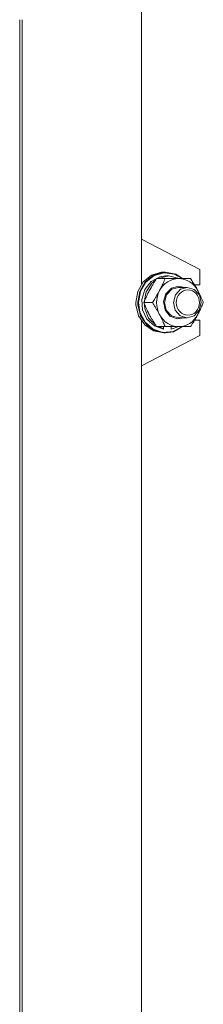
# Model space of a CAD drawing. Units: millimetres. Extents: x 0 to 17345, y -6 to 11880.
# Drawn here: x 3419 to 3491, y 8279 to 8668 of the extents above; entities that cross this region are included whole.
import ezdxf

# ---------------------------------------------------------------- set-up
doc = ezdxf.new("R2010")
doc.units = ezdxf.units.MM
doc.linetypes.add('K5LT_THIN', pattern=[0])
doc.layers.add('R', color=1, linetype='Continuous', true_color=0xff0000)
doc.layers.add('WELDING', color=7, linetype='Continuous', true_color=0xffffff)

msp = doc.modelspace()

# ---------------------------------------------------------------- linework, layer by layer
at = {"layer": 'R', "color": 7, "linetype": 'K5LT_THIN', "lineweight": 18}
for p, q in [((3466.86, 8904.27), (3466.86, 8580.94)), ((3418.86, 8667.6), (3418.86, 8157.6)), ((3419.79, 8667.6), (3419.79, 8157.6)), ((3466.86, 8580.94), (3489.89, 8568.94)), ((3466.86, 8580.94), (3466.86, 8563.15)), ((3467.57, 8564.08), (3470.84, 8566.73)), ((3468.34, 8564.08), (3471.61, 8566.73)), ((3468.61, 8564.01), (3471.88, 8566.62)), ((3470.69, 8564.29), (3474.12, 8566.1)), ((3470.84, 8566.73), (3474.78, 8567.9)), ((3471.61, 8566.73), (3475.54, 8567.9)), ((3471.88, 8566.62), (3475.79, 8567.74)), ((3473.44, 8565.44), (3477.13, 8566.43)), ((3474.12, 8566.1), (3476.52, 8566.44)), ((3474.78, 8567.9), (3475.63, 8567.94)), ((3475.54, 8567.9), (3476.4, 8567.94)), ((3476.4, 8567.94), (3475.63, 8567.94)), ((3475.79, 8567.74), (3479.81, 8567.2)), ((3476.4, 8567.94), (3480.4, 8567.11)), ((3477.53, 8566.44), (3476.52, 8566.44)), ((3477.13, 8566.43), (3477.53, 8566.44)), ((3477.53, 8566.44), (3481.26, 8565.61)), ((3479.81, 8567.2), (3482.97, 8565.44)), ((3480.4, 8567.11), (3483.11, 8565.44)), ((3489.89, 8568.94), (3489.89, 8562.94)), ((3465.41, 8560.31), (3467.57, 8564.08)), ((3466.17, 8560.31), (3468.34, 8564.08)), ((3466.45, 8560.28), (3468.61, 8564.01)), ((3468.18, 8561.16), (3470.69, 8564.29)), ((3468.76, 8560.22), (3470.97, 8563.61)), ((3470.97, 8563.61), (3472.48, 8564.87)), ((3476.2, 8565.44), (3472.85, 8565.44)), ((3476.2, 8565.44), (3481.56, 8565.44)), ((3478.74, 8561.66), (3481.56, 8562.44)), ((3478.8, 8561.19), (3481.44, 8561.94)), ((3481.26, 8565.61), (3481.62, 8565.44)), ((3481.44, 8561.94), (3484.96, 8561.94)), ((3481.56, 8565.44), (3486.24, 8565.44)), ((3481.56, 8562.44), (3483.85, 8561.94)), ((3482.31, 8561.19), (3484.96, 8561.94)), ((3484.96, 8561.94), (3487.72, 8561.12)), ((3489.89, 8562.94), (3487.82, 8562.94)), ((3464.65, 8555.94), (3465.41, 8560.31)), ((3465.42, 8555.94), (3466.17, 8560.31)), ((3465.7, 8555.94), (3466.45, 8560.28)), ((3466.98, 8557.21), (3468.18, 8561.16)), ((3467.92, 8556.16), (3468.76, 8560.22)), ((3475.62, 8556.34), (3476.55, 8559.44)), ((3475.95, 8556.01), (3476.73, 8559.02)), ((3476.55, 8559.44), (3478.74, 8561.66)), ((3476.73, 8559.02), (3478.8, 8561.19)), ((3479.47, 8556.01), (3480.25, 8559.02)), ((3480.25, 8559.02), (3482.31, 8561.19)), ((3487.72, 8561.12), (3489.71, 8558.94)), ((3489.95, 8558.44), (3489.09, 8560.69)), ((3489.71, 8558.94), (3490.45, 8555.91)), ((3464.69, 8555), (3464.65, 8555.94)), ((3465.75, 8550.7), (3464.69, 8555)), ((3465.45, 8555), (3465.42, 8555.94)), ((3466.52, 8550.7), (3465.45, 8555)), ((3466.28, 8552.11), (3465.7, 8555.94)), ((3467.28, 8553.06), (3466.98, 8557.21)), ((3471.18, 8555.94), (3467.83, 8555.94)), ((3468.15, 8553.65), (3467.92, 8555.71)), ((3476.19, 8553.14), (3475.62, 8556.34)), ((3476.67, 8552.98), (3475.95, 8556.01)), ((3480.18, 8552.98), (3479.47, 8556.01)), ((3490.45, 8555.91), (3489.69, 8552.89)), ((3468.18, 8547.13), (3465.75, 8550.7)), ((3468.28, 8548.27), (3466.28, 8552.11)), ((3468.94, 8547.13), (3466.52, 8550.7)), ((3469.03, 8549.36), (3467.28, 8553.06)), ((3469.7, 8549.85), (3468.15, 8553.65)), ((3478.11, 8550.64), (3476.19, 8553.14)), ((3478.68, 8550.75), (3476.67, 8552.98)), ((3480.89, 8549.48), (3478.11, 8550.64)), ((3481.44, 8549.94), (3478.68, 8550.75)), ((3482.19, 8550.75), (3480.18, 8552.98)), ((3484.96, 8549.94), (3482.19, 8550.75)), ((3487.64, 8550.7), (3484.96, 8549.94)), ((3489.69, 8552.89), (3487.64, 8550.7)), ((3489.09, 8551.19), (3489.95, 8553.43)), ((3466.86, 8548.72), (3466.86, 8530.94)), ((3471.63, 8544.76), (3468.18, 8547.13)), ((3471.43, 8545.5), (3468.28, 8548.27)), ((3472.4, 8544.76), (3468.94, 8547.13)), ((3471.95, 8546.7), (3469.03, 8549.36)), ((3472.48, 8547), (3469.7, 8549.85)), ((3475.59, 8545.49), (3471.95, 8546.7)), ((3476.2, 8546.44), (3472.85, 8546.44)), ((3475.53, 8545.66), (3473.44, 8546.44)), ((3475.53, 8545.66), (3475.53, 8546.44)), ((3475.59, 8545.49), (3475.59, 8546.44)), ((3481.56, 8546.44), (3476.2, 8546.44)), ((3478.56, 8546.44), (3478.56, 8545.5)), ((3481.62, 8546.44), (3478.56, 8545.5)), ((3482.97, 8546.44), (3479.32, 8544.51)), ((3483.11, 8546.44), (3479.48, 8544.42)), ((3483.85, 8549.94), (3480.89, 8549.48)), ((3481.44, 8549.94), (3484.96, 8549.94)), ((3486.24, 8546.44), (3481.56, 8546.44)), ((3487.82, 8548.94), (3489.89, 8548.94)), ((3489.89, 8548.94), (3489.89, 8542.94)), ((3489.89, 8542.94), (3466.86, 8530.94)), ((3475.29, 8544.19), (3471.43, 8545.5)), ((3475.63, 8543.94), (3471.63, 8544.76)), ((3476.4, 8543.94), (3472.4, 8544.76)), ((3479.32, 8544.51), (3475.29, 8544.19)), ((3476.4, 8543.94), (3475.63, 8543.94)), ((3479.48, 8544.42), (3476.4, 8543.94)), ((3466.86, 8530.94), (3466.86, 8207.6))]:
    msp.add_line(p, q, dxfattribs=at)
for centre, major_axis, ratio, start_param, end_param in [((3481.56, 8555.94), (0, 9.5), 0.915109, 0, 1.047198), ((3481.56, 8555.94), (0, 9.5), 0.915109, 5.235988, 6.283185), ((3481.56, 8555.94), (0, -9.5), 0.915109, 4.18879, 5.235988), ((3481.56, 8555.94), (0, -9.5), 0.915109, 5.235988, 6.283185), ((3481.56, 8555.94), (0, -9.5), 0.915109, 0, 1.047198), ((3475.64, 8555.94), (0, 10.5), 0.050427, -3.350544, -3.238151)]:
    msp.add_ellipse(centre, major_axis=major_axis, ratio=ratio, start_param=start_param, end_param=end_param, dxfattribs=at)
msp.add_ellipse((3485.19, 8555.94), major_axis=(0, 5), ratio=0.915109, dxfattribs=at)
at = {"layer": 'WELDING', "color": 7, "linetype": 'K5LT_THIN', "lineweight": 18}
for points, knots in [([(3472.85, 8565.44), (3472.43, 8564.8), (3471.79, 8563.81), (3471.04, 8562.55), (3470.64, 8561.86), (3470.3, 8561.25), (3469.97, 8560.63), (3469.61, 8559.94), (3469.24, 8559.18), (3468.77, 8558.18), (3468.28, 8557.05), (3467.95, 8556.25), (3467.83, 8555.94)], [0, 0, 0, 0, 2.702966, 4.087587, 5.148464, 5.506786, 6.577788, 7.635804, 8.324795, 9.644879, 11.688395, 13, 13, 13, 13]), ([(3474.03, 8560.69), (3474.2, 8561.01), (3474.48, 8561.55), (3474.89, 8562.4), (3475.31, 8563.31), (3475.76, 8564.35), (3476.06, 8565.08), (3476.2, 8565.44)], [0, 0, 0, 0, 1.597458, 2.676777, 4.235764, 6.182879, 8, 8, 8, 8]), ([(3486.24, 8565.44), (3486.61, 8564.88), (3487.22, 8563.92), (3487.98, 8562.67), (3488.57, 8561.65), (3488.91, 8561.03), (3489.09, 8560.69)], [0, 0, 0, 0, 2.543331, 4.286485, 5.499243, 7, 7, 7, 7]), ([(3471.18, 8555.94), (3471.55, 8556.49), (3472.17, 8557.45), (3472.92, 8558.7), (3473.51, 8559.72), (3473.85, 8560.34), (3474.03, 8560.69)], [0, 0, 0, 0, 2.543331, 4.286485, 5.499243, 7, 7, 7, 7]), ([(3489.09, 8560.69), (3489.26, 8560.36), (3489.54, 8559.82), (3489.95, 8558.98), (3490.37, 8558.07), (3490.82, 8557.02), (3491.12, 8556.29), (3491.26, 8555.94)], [0, 0, 0, 0, 1.597458, 2.676777, 4.235764, 6.182879, 8, 8, 8, 8]), ([(3467.83, 8555.94), (3468.08, 8555.3), (3468.49, 8554.31), (3469.07, 8553.05), (3469.4, 8552.36), (3469.71, 8551.75), (3470.02, 8551.13), (3470.4, 8550.44), (3470.83, 8549.68), (3471.37, 8548.75), (3472.08, 8547.62), (3472.6, 8546.81), (3472.85, 8546.44)], [0, 0, 0, 0, 2.702966, 4.087587, 5.148464, 5.506786, 6.577788, 7.635804, 8.324795, 9.644879, 11.41364, 13, 13, 13, 13]), ([(3474.03, 8551.19), (3473.86, 8551.51), (3473.57, 8552.05), (3473.08, 8552.9), (3472.54, 8553.81), (3471.89, 8554.85), (3471.41, 8555.58), (3471.18, 8555.94)], [0, 0, 0, 0, 1.597458, 2.676777, 4.235764, 6.182879, 8, 8, 8, 8]), ([(3491.26, 8555.94), (3491.04, 8555.38), (3490.67, 8554.49), (3490.11, 8553.24), (3489.62, 8552.22), (3489.27, 8551.53), (3489.09, 8551.19)], [0, 0, 0, 0, 2.543331, 3.988532, 5.499243, 7, 7, 7, 7]), ([(3476.2, 8546.44), (3475.98, 8546.99), (3475.61, 8547.89), (3475.05, 8549.13), (3474.57, 8550.15), (3474.21, 8550.84), (3474.03, 8551.19)], [0, 0, 0, 0, 2.543331, 3.988532, 5.499243, 7, 7, 7, 7]), ([(3489.09, 8551.19), (3488.92, 8550.86), (3488.62, 8550.32), (3488.14, 8549.48), (3487.6, 8548.57), (3486.95, 8547.52), (3486.47, 8546.79), (3486.24, 8546.44)], [0, 0, 0, 0, 1.597458, 2.676777, 4.235764, 6.182879, 8, 8, 8, 8])]:
    msp.add_open_spline(points, degree=3, knots=knots, dxfattribs=at)

doc.saveas('drawing.dxf')
